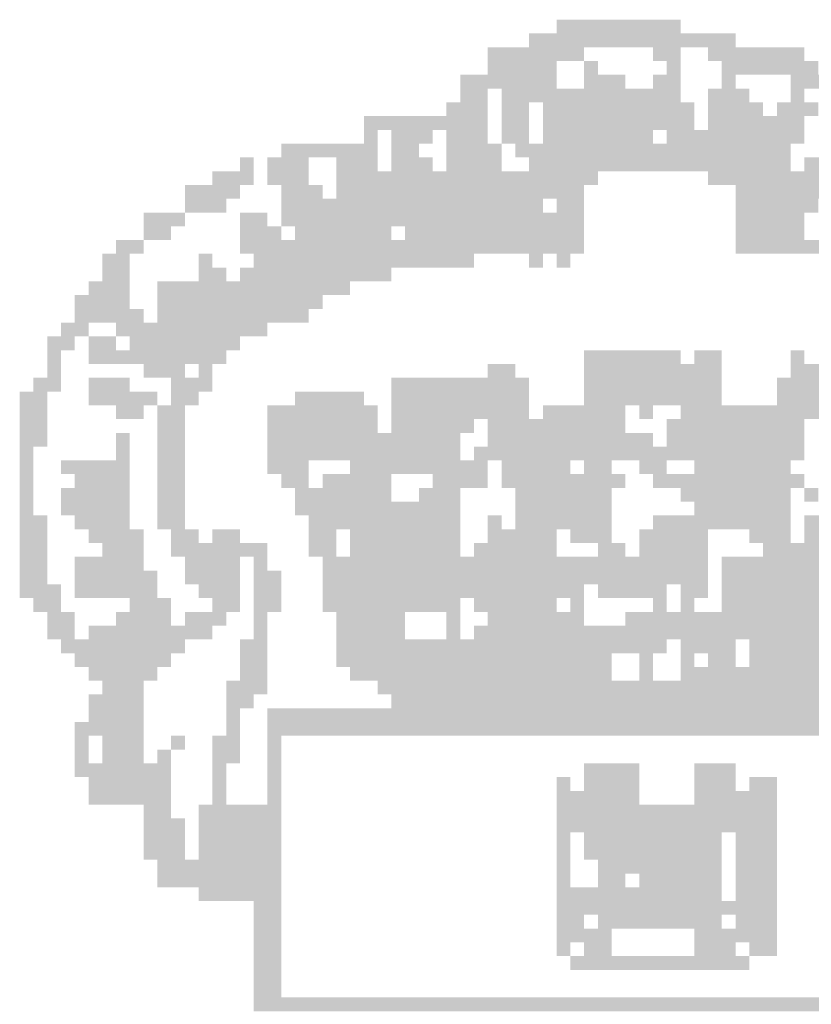
# Model space of a CAD drawing. Extents: x 0.12 to 4.32, y -0.01 to 5.93.
# Drawn here: x 0.8 to 0.94, y 0.35 to 0.53 of the extents above; entities that cross this region are included whole.
import ezdxf
from ezdxf.enums import TextEntityAlignment as Align

# ---------------------------------------------------------------- set-up
doc = ezdxf.new("R2010")
doc.units = 0
doc.header["$LTSCALE"] = 0.2
doc.header["$MEASUREMENT"] = 0
for name, color, linetype in [('06', 6, 'CONTINUOUS'), ('A-EL', 2, 'CONTINUOUS'), ('A-PAG', 9, 'CONTINUOUS'), ('SIMBPMPA', 1, 'CONTINUOUS'), ('ST-20', 4, 'CONTINUOUS')]:
    doc.layers.add(name, color=color, linetype=linetype)
doc.styles.add('LINDAO', font='SASB____.pfb', dxfattribs={"width": 1.8, "height": 1.26})
doc.styles.add('ST-20', font='SIMPLEX.shx', dxfattribs={"height": 0.2})

# ---------------------------------------------------------------- blocks, each defined once
blk = doc.blocks.new('SDETCBG')
at = {"layer": 'SIMBPMPA', "color": 7}
for points in [[(-16.11399, 1.69359), (-16.06408, 1.69359), (-16.11399, 1.68111), (-16.06408, 1.68111)], [(-16.06408, 1.69359), (-16.00169, 1.69359), (-16.06408, 1.68111), (-16.00169, 1.68111)], [(-16.13895, 1.68111), (-15.95178, 1.68111), (-16.13895, 1.66863), (-15.95178, 1.66863)], [(-16.17638, 1.66863), (-16.08904, 1.66863), (-16.17638, 1.65616), (-16.08904, 1.65616)], [(-16.02665, 1.66863), (-16.00169, 1.66863), (-16.02665, 1.65616), (-16.00169, 1.65616)], [(-15.97674, 1.66863), (-15.8894, 1.66863), (-15.97674, 1.65616), (-15.8894, 1.65616)], [(-16.17638, 1.65616), (-16.11399, 1.65616), (-16.17638, 1.64368), (-16.11399, 1.64368)], [(-16.08904, 1.65616), (-16.07656, 1.65616), (-16.08904, 1.64368), (-16.07656, 1.64368)], [(-16.01417, 1.65616), (-16.00169, 1.65616), (-16.01417, 1.64368), (-16.00169, 1.64368)], [(-15.96426, 1.65616), (-15.87692, 1.65616), (-15.96426, 1.64368), (-15.87692, 1.64368)], [(-16.20134, 1.64368), (-16.11399, 1.64368), (-16.20134, 1.6312), (-16.11399, 1.6312)], [(-16.08904, 1.64368), (-16.05161, 1.64368), (-16.08904, 1.6312), (-16.05161, 1.6312)], [(-16.02665, 1.64368), (-16.00169, 1.64368), (-16.02665, 1.6312), (-16.00169, 1.6312)], [(-15.96426, 1.64368), (-15.95178, 1.64368), (-15.96426, 1.6312), (-15.95178, 1.6312)], [(-15.90187, 1.64368), (-15.86444, 1.64368), (-15.90187, 1.6312), (-15.86444, 1.6312)], [(-16.20134, 1.6312), (-16.17638, 1.6312), (-16.20134, 1.61872), (-16.17638, 1.61872)], [(-16.16391, 1.6312), (-16.00169, 1.6312), (-16.16391, 1.61872), (-16.00169, 1.61872)], [(-15.97674, 1.6312), (-15.93931, 1.6312), (-15.97674, 1.61872), (-15.93931, 1.61872)], [(-15.90187, 1.6312), (-15.8894, 1.6312), (-15.90187, 1.61872), (-15.8894, 1.61872)], [(-16.21382, 1.61872), (-16.17638, 1.61872), (-16.21382, 1.60624), (-16.17638, 1.60624)], [(-16.16391, 1.61872), (-16.13895, 1.61872), (-16.16391, 1.60624), (-16.13895, 1.60624)], [(-16.12647, 1.61872), (-15.98922, 1.61872), (-16.12647, 1.60624), (-15.98922, 1.60624)], [(-15.97674, 1.61872), (-15.92683, 1.61872), (-15.97674, 1.60624), (-15.92683, 1.60624)], [(-15.91435, 1.61872), (-15.87692, 1.61872), (-15.91435, 1.60624), (-15.87692, 1.60624)], [(-16.28868, 1.60624), (-16.2762, 1.60624), (-16.28868, 1.59377), (-16.2762, 1.59377)], [(-16.2762, 1.60624), (-16.17638, 1.60624), (-16.2762, 1.59377), (-16.17638, 1.59377)], [(-16.16391, 1.60624), (-16.13895, 1.60624), (-16.16391, 1.59377), (-16.13895, 1.59377)], [(-16.12647, 1.60624), (-15.98922, 1.60624), (-16.12647, 1.59377), (-15.98922, 1.59377)], [(-15.97674, 1.60624), (-15.8894, 1.60624), (-15.97674, 1.59377), (-15.8894, 1.59377)], [(-16.28868, 1.59377), (-16.2762, 1.59377), (-16.28868, 1.58129), (-16.2762, 1.58129)], [(-16.26373, 1.59377), (-16.22629, 1.59377), (-16.26373, 1.58129), (-16.22629, 1.58129)], [(-16.21382, 1.59377), (-16.17638, 1.59377), (-16.21382, 1.58129), (-16.17638, 1.58129)], [(-16.16391, 1.59377), (-16.13895, 1.59377), (-16.16391, 1.58129), (-16.13895, 1.58129)], [(-16.12647, 1.59377), (-16.02665, 1.59377), (-16.12647, 1.58129), (-16.02665, 1.58129)], [(-16.01417, 1.59377), (-15.8894, 1.59377), (-16.01417, 1.58129), (-15.8894, 1.58129)], [(-16.36355, 1.58129), (-16.2762, 1.58129), (-16.36355, 1.56881), (-16.2762, 1.56881)], [(-16.26373, 1.58129), (-16.23877, 1.58129), (-16.26373, 1.56881), (-16.23877, 1.56881)], [(-16.21382, 1.58129), (-16.16391, 1.58129), (-16.21382, 1.56881), (-16.16391, 1.56881)], [(-16.15143, 1.58129), (-16.02665, 1.58129), (-16.15143, 1.56881), (-16.02665, 1.56881)], [(-16.02665, 1.58129), (-15.90187, 1.58129), (-16.02665, 1.56881), (-15.90187, 1.56881)], [(-16.40098, 1.56881), (-16.3885, 1.56881), (-16.40098, 1.55633), (-16.3885, 1.55633)], [(-16.37603, 1.56881), (-16.33859, 1.56881), (-16.37603, 1.55633), (-16.33859, 1.55633)], [(-16.31364, 1.56881), (-16.2762, 1.56881), (-16.31364, 1.55633), (-16.2762, 1.55633)], [(-16.26373, 1.56881), (-16.22629, 1.56881), (-16.26373, 1.55633), (-16.22629, 1.55633)], [(-16.21382, 1.56881), (-16.16391, 1.56881), (-16.21382, 1.55633), (-16.16391, 1.55633)], [(-16.13895, 1.56881), (-16.12647, 1.56881), (-16.13895, 1.55633), (-16.12647, 1.55633)], [(-16.12647, 1.56881), (-15.90187, 1.56881), (-16.12647, 1.55633), (-15.90187, 1.55633)], [(-15.8894, 1.56881), (-15.83948, 1.56881), (-15.8894, 1.55633), (-15.83948, 1.55633)], [(-16.42594, 1.55633), (-16.3885, 1.55633), (-16.42594, 1.54386), (-16.3885, 1.54386)], [(-16.37603, 1.55633), (-16.33859, 1.55633), (-16.37603, 1.54386), (-16.33859, 1.54386)], [(-16.31364, 1.55633), (-16.07656, 1.55633), (-16.31364, 1.54386), (-16.07656, 1.54386)], [(-15.97674, 1.55633), (-15.7771, 1.55633), (-15.97674, 1.54386), (-15.7771, 1.54386)], [(-16.45089, 1.54386), (-16.40098, 1.54386), (-16.45089, 1.53138), (-16.40098, 1.53138)], [(-16.36355, 1.54386), (-16.32612, 1.54386), (-16.36355, 1.53138), (-16.32612, 1.53138)], [(-16.31364, 1.54386), (-16.08904, 1.54386), (-16.31364, 1.53138), (-16.08904, 1.53138)], [(-15.95178, 1.54386), (-15.78957, 1.54386), (-15.95178, 1.53138), (-15.78957, 1.53138)], [(-16.45089, 1.53138), (-16.41346, 1.53138), (-16.45089, 1.5189), (-16.41346, 1.5189)], [(-16.36355, 1.53138), (-16.12647, 1.53138), (-16.36355, 1.5189), (-16.12647, 1.5189)], [(-16.11399, 1.53138), (-16.08904, 1.53138), (-16.11399, 1.5189), (-16.08904, 1.5189)], [(-15.95178, 1.53138), (-15.87692, 1.53138), (-15.95178, 1.5189), (-15.87692, 1.5189)], [(-16.48833, 1.5189), (-16.45089, 1.5189), (-16.48833, 1.50642), (-16.45089, 1.50642)], [(-16.40098, 1.5189), (-16.37603, 1.5189), (-16.40098, 1.50642), (-16.37603, 1.50642)], [(-16.36355, 1.5189), (-16.08904, 1.5189), (-16.36355, 1.50642), (-16.08904, 1.50642)], [(-15.95178, 1.5189), (-15.8894, 1.5189), (-15.95178, 1.50642), (-15.8894, 1.50642)], [(-16.48833, 1.50642), (-16.46337, 1.50642), (-16.48833, 1.49394), (-16.46337, 1.49394)], [(-16.40098, 1.50642), (-16.37603, 1.50642), (-16.40098, 1.49394), (-16.37603, 1.49394)], [(-16.37603, 1.50642), (-16.36355, 1.50642), (-16.37603, 1.49394), (-16.36355, 1.49394)], [(-16.35107, 1.50642), (-16.26373, 1.50642), (-16.35107, 1.49394), (-16.26373, 1.49394)], [(-16.25125, 1.50642), (-16.08904, 1.50642), (-16.25125, 1.49394), (-16.08904, 1.49394)], [(-15.95178, 1.50642), (-15.8894, 1.50642), (-15.95178, 1.49394), (-15.8894, 1.49394)], [(-16.51328, 1.49394), (-16.48833, 1.49394), (-16.51328, 1.48147), (-16.48833, 1.48147)], [(-16.40098, 1.49394), (-16.08904, 1.49394), (-16.40098, 1.48147), (-16.08904, 1.48147)], [(-15.95178, 1.49394), (-15.75214, 1.49394), (-15.95178, 1.48147), (-15.75214, 1.48147)], [(-16.52576, 1.48147), (-16.5008, 1.48147), (-16.52576, 1.46899), (-16.5008, 1.46899)], [(-16.43842, 1.48147), (-16.42594, 1.48147), (-16.43842, 1.46899), (-16.42594, 1.46899)], [(-16.3885, 1.48147), (-16.31364, 1.48147), (-16.3885, 1.46899), (-16.31364, 1.46899)], [(-16.31364, 1.48147), (-16.18886, 1.48147), (-16.31364, 1.46899), (-16.18886, 1.46899)], [(-16.13895, 1.48147), (-16.12647, 1.48147), (-16.13895, 1.46899), (-16.12647, 1.46899)], [(-16.11399, 1.48147), (-16.10152, 1.48147), (-16.11399, 1.46899), (-16.10152, 1.46899)], [(-16.52576, 1.46899), (-16.5008, 1.46899), (-16.52576, 1.45651), (-16.5008, 1.45651)], [(-16.43842, 1.46899), (-16.41346, 1.46899), (-16.43842, 1.45651), (-16.41346, 1.45651)], [(-16.40098, 1.46899), (-16.26373, 1.46899), (-16.40098, 1.45651), (-16.26373, 1.45651)], [(-16.53824, 1.45651), (-16.5008, 1.45651), (-16.53824, 1.44403), (-16.5008, 1.44403)], [(-16.47585, 1.45651), (-16.30116, 1.45651), (-16.47585, 1.44403), (-16.30116, 1.44403)], [(-16.55071, 1.44403), (-16.5008, 1.44403), (-16.55071, 1.43156), (-16.5008, 1.43156)], [(-16.47585, 1.44403), (-16.32612, 1.44403), (-16.47585, 1.43156), (-16.32612, 1.43156)], [(-16.55071, 1.43156), (-16.48833, 1.43156), (-16.55071, 1.41908), (-16.48833, 1.41908)], [(-16.47585, 1.43156), (-16.33859, 1.43156), (-16.47585, 1.41908), (-16.33859, 1.41908)], [(-16.56319, 1.41908), (-16.53824, 1.41908), (-16.56319, 1.4066), (-16.53824, 1.4066)], [(-16.51328, 1.41908), (-16.37603, 1.41908), (-16.51328, 1.4066), (-16.37603, 1.4066)], [(-16.57567, 1.4066), (-16.55071, 1.4066), (-16.57567, 1.39412), (-16.55071, 1.39412)], [(-16.53824, 1.4066), (-16.51328, 1.4066), (-16.53824, 1.39412), (-16.51328, 1.39412)], [(-16.5008, 1.4066), (-16.42594, 1.4066), (-16.5008, 1.39412), (-16.42594, 1.39412)], [(-16.42594, 1.4066), (-16.40098, 1.4066), (-16.42594, 1.39412), (-16.40098, 1.39412)], [(-16.57567, 1.39412), (-16.56319, 1.39412), (-16.57567, 1.38165), (-16.56319, 1.38165)], [(-16.53824, 1.39412), (-16.45089, 1.39412), (-16.53824, 1.38165), (-16.45089, 1.38165)], [(-16.45089, 1.39412), (-16.41346, 1.39412), (-16.45089, 1.38165), (-16.41346, 1.38165)], [(-16.08904, 1.39412), (-16.03913, 1.39412), (-16.08904, 1.38165), (-16.03913, 1.38165)], [(-16.03913, 1.39412), (-16.00169, 1.39412), (-16.03913, 1.38165), (-16.00169, 1.38165)], [(-15.98922, 1.39412), (-15.96426, 1.39412), (-15.98922, 1.38165), (-15.96426, 1.38165)], [(-15.90187, 1.39412), (-15.8894, 1.39412), (-15.90187, 1.38165), (-15.8894, 1.38165)], [(-16.57567, 1.38165), (-16.56319, 1.38165), (-16.57567, 1.36917), (-16.56319, 1.36917)], [(-16.48833, 1.38165), (-16.45089, 1.38165), (-16.48833, 1.36917), (-16.45089, 1.36917)], [(-16.43842, 1.38165), (-16.42594, 1.38165), (-16.43842, 1.36917), (-16.42594, 1.36917)], [(-16.17638, 1.38165), (-16.16391, 1.38165), (-16.17638, 1.36917), (-16.16391, 1.36917)], [(-16.16391, 1.38165), (-16.15143, 1.38165), (-16.16391, 1.36917), (-16.15143, 1.36917)], [(-16.08904, 1.38165), (-15.96426, 1.38165), (-16.08904, 1.36917), (-15.96426, 1.36917)], [(-15.90187, 1.38165), (-15.82701, 1.38165), (-15.90187, 1.36917), (-15.82701, 1.36917)], [(-16.58815, 1.36917), (-16.56319, 1.36917), (-16.58815, 1.35669), (-16.56319, 1.35669)], [(-16.53824, 1.36917), (-16.5008, 1.36917), (-16.53824, 1.35669), (-16.5008, 1.35669)], [(-16.46337, 1.36917), (-16.42594, 1.36917), (-16.46337, 1.35669), (-16.42594, 1.35669)], [(-16.26373, 1.36917), (-16.13895, 1.36917), (-16.26373, 1.35669), (-16.13895, 1.35669)], [(-16.08904, 1.36917), (-15.96426, 1.36917), (-16.08904, 1.35669), (-15.96426, 1.35669)], [(-15.91435, 1.36917), (-15.80205, 1.36917), (-15.91435, 1.35669), (-15.80205, 1.35669)], [(-16.60063, 1.35669), (-16.57567, 1.35669), (-16.60063, 1.34421), (-16.57567, 1.34421)], [(-16.53824, 1.35669), (-16.47585, 1.35669), (-16.53824, 1.34421), (-16.47585, 1.34421)], [(-16.46337, 1.35669), (-16.43842, 1.35669), (-16.46337, 1.34421), (-16.43842, 1.34421)], [(-16.35107, 1.35669), (-16.33859, 1.35669), (-16.35107, 1.34421), (-16.33859, 1.34421)], [(-16.33859, 1.35669), (-16.28868, 1.35669), (-16.33859, 1.34421), (-16.28868, 1.34421)], [(-16.26373, 1.35669), (-16.13895, 1.35669), (-16.26373, 1.34421), (-16.13895, 1.34421)], [(-16.08904, 1.35669), (-15.96426, 1.35669), (-16.08904, 1.34421), (-15.96426, 1.34421)], [(-15.91435, 1.35669), (-15.80205, 1.35669), (-15.91435, 1.34421), (-15.80205, 1.34421)], [(-16.60063, 1.34421), (-16.57567, 1.34421), (-16.60063, 1.33173), (-16.57567, 1.33173)], [(-16.51328, 1.34421), (-16.48833, 1.34421), (-16.51328, 1.33173), (-16.48833, 1.33173)], [(-16.47585, 1.34421), (-16.45089, 1.34421), (-16.47585, 1.33173), (-16.45089, 1.33173)], [(-16.37603, 1.34421), (-16.2762, 1.34421), (-16.37603, 1.33173), (-16.2762, 1.33173)], [(-16.26373, 1.34421), (-16.13895, 1.34421), (-16.26373, 1.33173), (-16.13895, 1.33173)], [(-16.12647, 1.34421), (-16.05161, 1.34421), (-16.12647, 1.33173), (-16.05161, 1.33173)], [(-16.03913, 1.34421), (-16.02665, 1.34421), (-16.03913, 1.33173), (-16.02665, 1.33173)], [(-16.00169, 1.34421), (-15.80205, 1.34421), (-16.00169, 1.33173), (-15.80205, 1.33173)], [(-16.60063, 1.33173), (-16.57567, 1.33173), (-16.60063, 1.31926), (-16.57567, 1.31926)], [(-16.47585, 1.33173), (-16.45089, 1.33173), (-16.47585, 1.31926), (-16.45089, 1.31926)], [(-16.37603, 1.33173), (-16.2762, 1.33173), (-16.37603, 1.31926), (-16.2762, 1.31926)], [(-16.26373, 1.33173), (-16.18886, 1.33173), (-16.26373, 1.31926), (-16.18886, 1.31926)], [(-16.17638, 1.33173), (-16.05161, 1.33173), (-16.17638, 1.31926), (-16.05161, 1.31926)], [(-16.01417, 1.33173), (-15.8894, 1.33173), (-16.01417, 1.31926), (-15.8894, 1.31926)], [(-16.60063, 1.31926), (-16.57567, 1.31926), (-16.60063, 1.30678), (-16.57567, 1.30678)], [(-16.51328, 1.31926), (-16.5008, 1.31926), (-16.51328, 1.30678), (-16.5008, 1.30678)], [(-16.47585, 1.31926), (-16.45089, 1.31926), (-16.47585, 1.30678), (-16.45089, 1.30678)], [(-16.37603, 1.31926), (-16.26373, 1.31926), (-16.37603, 1.30678), (-16.26373, 1.30678)], [(-16.26373, 1.31926), (-16.20134, 1.31926), (-16.26373, 1.30678), (-16.20134, 1.30678)], [(-16.17638, 1.31926), (-16.02665, 1.31926), (-16.17638, 1.30678), (-16.02665, 1.30678)], [(-16.01417, 1.31926), (-15.8894, 1.31926), (-16.01417, 1.30678), (-15.8894, 1.30678)], [(-16.60063, 1.30678), (-16.58815, 1.30678), (-16.60063, 1.2943), (-16.58815, 1.2943)], [(-16.51328, 1.30678), (-16.5008, 1.30678), (-16.51328, 1.2943), (-16.5008, 1.2943)], [(-16.47585, 1.30678), (-16.45089, 1.30678), (-16.47585, 1.2943), (-16.45089, 1.2943)], [(-16.37603, 1.30678), (-16.20134, 1.30678), (-16.37603, 1.2943), (-16.20134, 1.2943)], [(-16.18886, 1.30678), (-16.17638, 1.30678), (-16.18886, 1.2943), (-16.17638, 1.2943)], [(-16.17638, 1.30678), (-16.11399, 1.30678), (-16.17638, 1.2943), (-16.11399, 1.2943)], [(-16.11399, 1.30678), (-15.8894, 1.30678), (-16.11399, 1.2943), (-15.8894, 1.2943)], [(-16.60063, 1.2943), (-16.58815, 1.2943), (-16.60063, 1.28182), (-16.58815, 1.28182)], [(-16.56319, 1.2943), (-16.5008, 1.2943), (-16.56319, 1.28182), (-16.5008, 1.28182)], [(-16.47585, 1.2943), (-16.45089, 1.2943), (-16.47585, 1.28182), (-16.45089, 1.28182)], [(-16.37603, 1.2943), (-16.33859, 1.2943), (-16.37603, 1.28182), (-16.33859, 1.28182)], [(-16.30116, 1.2943), (-16.17638, 1.2943), (-16.30116, 1.28182), (-16.17638, 1.28182)], [(-16.16391, 1.2943), (-16.12647, 1.2943), (-16.16391, 1.28182), (-16.12647, 1.28182)], [(-16.12647, 1.2943), (-16.10152, 1.2943), (-16.12647, 1.28182), (-16.10152, 1.28182)], [(-16.08904, 1.2943), (-16.06408, 1.2943), (-16.08904, 1.28182), (-16.06408, 1.28182)], [(-16.03913, 1.2943), (-16.01417, 1.2943), (-16.03913, 1.28182), (-16.01417, 1.28182)], [(-15.98922, 1.2943), (-15.96426, 1.2943), (-15.98922, 1.28182), (-15.96426, 1.28182)], [(-15.96426, 1.2943), (-15.90187, 1.2943), (-15.96426, 1.28182), (-15.90187, 1.28182)], [(-16.60063, 1.28182), (-16.58815, 1.28182), (-16.60063, 1.26935), (-16.58815, 1.26935)], [(-16.55071, 1.28182), (-16.5008, 1.28182), (-16.55071, 1.26935), (-16.5008, 1.26935)], [(-16.47585, 1.28182), (-16.45089, 1.28182), (-16.47585, 1.26935), (-16.45089, 1.26935)], [(-16.36355, 1.28182), (-16.33859, 1.28182), (-16.36355, 1.26935), (-16.33859, 1.26935)], [(-16.32612, 1.28182), (-16.31364, 1.28182), (-16.32612, 1.26935), (-16.31364, 1.26935)], [(-16.31364, 1.28182), (-16.26373, 1.28182), (-16.31364, 1.26935), (-16.26373, 1.26935)], [(-16.22629, 1.28182), (-16.17638, 1.28182), (-16.22629, 1.26935), (-16.17638, 1.26935)], [(-16.16391, 1.28182), (-16.05161, 1.28182), (-16.16391, 1.26935), (-16.05161, 1.26935)], [(-16.02665, 1.28182), (-16.01417, 1.28182), (-16.02665, 1.26935), (-16.01417, 1.26935)], [(-16.01417, 1.28182), (-15.8894, 1.28182), (-16.01417, 1.26935), (-15.8894, 1.26935)], [(-16.60063, 1.26935), (-16.58815, 1.26935), (-16.60063, 1.25687), (-16.58815, 1.25687)], [(-16.56319, 1.26935), (-16.5008, 1.26935), (-16.56319, 1.25687), (-16.5008, 1.25687)], [(-16.47585, 1.26935), (-16.45089, 1.26935), (-16.47585, 1.25687), (-16.45089, 1.25687)], [(-16.35107, 1.26935), (-16.26373, 1.26935), (-16.35107, 1.25687), (-16.26373, 1.25687)], [(-16.23877, 1.26935), (-16.20134, 1.26935), (-16.23877, 1.25687), (-16.20134, 1.25687)], [(-16.15143, 1.26935), (-16.06408, 1.26935), (-16.15143, 1.25687), (-16.06408, 1.25687)], [(-16.00169, 1.26935), (-15.90187, 1.26935), (-16.00169, 1.25687), (-15.90187, 1.25687)], [(-15.8894, 1.26935), (-15.87692, 1.26935), (-15.8894, 1.25687), (-15.87692, 1.25687)], [(-16.60063, 1.25687), (-16.58815, 1.25687), (-16.60063, 1.24439), (-16.58815, 1.24439)], [(-16.56319, 1.25687), (-16.5008, 1.25687), (-16.56319, 1.24439), (-16.5008, 1.24439)], [(-16.47585, 1.25687), (-16.45089, 1.25687), (-16.47585, 1.24439), (-16.45089, 1.24439)], [(-16.35107, 1.25687), (-16.20134, 1.25687), (-16.35107, 1.24439), (-16.20134, 1.24439)], [(-16.15143, 1.25687), (-16.11399, 1.25687), (-16.15143, 1.24439), (-16.11399, 1.24439)], [(-16.11399, 1.25687), (-16.06408, 1.25687), (-16.11399, 1.24439), (-16.06408, 1.24439)], [(-15.98922, 1.25687), (-15.90187, 1.25687), (-15.98922, 1.24439), (-15.90187, 1.24439)], [(-16.60063, 1.24439), (-16.57567, 1.24439), (-16.60063, 1.23191), (-16.57567, 1.23191)], [(-16.55071, 1.24439), (-16.5008, 1.24439), (-16.55071, 1.23191), (-16.5008, 1.23191)], [(-16.47585, 1.24439), (-16.45089, 1.24439), (-16.47585, 1.23191), (-16.45089, 1.23191)], [(-16.33859, 1.24439), (-16.22629, 1.24439), (-16.33859, 1.23191), (-16.22629, 1.23191)], [(-16.22629, 1.24439), (-16.20134, 1.24439), (-16.22629, 1.23191), (-16.20134, 1.23191)], [(-16.17638, 1.24439), (-16.16391, 1.24439), (-16.17638, 1.23191), (-16.16391, 1.23191)], [(-16.15143, 1.24439), (-16.06408, 1.24439), (-16.15143, 1.23191), (-16.06408, 1.23191)], [(-16.02665, 1.24439), (-15.90187, 1.24439), (-16.02665, 1.23191), (-15.90187, 1.23191)], [(-15.8894, 1.24439), (-15.86444, 1.24439), (-15.8894, 1.23191), (-15.86444, 1.23191)], [(-16.60063, 1.23191), (-16.57567, 1.23191), (-16.60063, 1.21943), (-16.57567, 1.21943)], [(-16.53824, 1.23191), (-16.48833, 1.23191), (-16.53824, 1.21943), (-16.48833, 1.21943)], [(-16.46337, 1.23191), (-16.43842, 1.23191), (-16.46337, 1.21943), (-16.43842, 1.21943)], [(-16.42594, 1.23191), (-16.40098, 1.23191), (-16.42594, 1.21943), (-16.40098, 1.21943)], [(-16.33859, 1.23191), (-16.31364, 1.23191), (-16.33859, 1.21943), (-16.31364, 1.21943)], [(-16.30116, 1.23191), (-16.28868, 1.23191), (-16.30116, 1.21943), (-16.28868, 1.21943)], [(-16.28868, 1.23191), (-16.20134, 1.23191), (-16.28868, 1.21943), (-16.20134, 1.21943)], [(-16.17638, 1.23191), (-16.11399, 1.23191), (-16.17638, 1.21943), (-16.11399, 1.21943)], [(-16.10152, 1.23191), (-16.06408, 1.23191), (-16.10152, 1.21943), (-16.06408, 1.21943)], [(-16.03913, 1.23191), (-15.97674, 1.23191), (-16.03913, 1.21943), (-15.97674, 1.21943)], [(-15.93931, 1.23191), (-15.90187, 1.23191), (-15.93931, 1.21943), (-15.90187, 1.21943)], [(-15.8894, 1.23191), (-15.86444, 1.23191), (-15.8894, 1.21943), (-15.86444, 1.21943)], [(-16.60063, 1.21943), (-16.57567, 1.21943), (-16.60063, 1.20696), (-16.57567, 1.20696)], [(-16.52576, 1.21943), (-16.48833, 1.21943), (-16.52576, 1.20696), (-16.48833, 1.20696)], [(-16.46337, 1.21943), (-16.37603, 1.21943), (-16.46337, 1.20696), (-16.37603, 1.20696)], [(-16.33859, 1.21943), (-16.31364, 1.21943), (-16.33859, 1.20696), (-16.31364, 1.20696)], [(-16.30116, 1.21943), (-16.2762, 1.21943), (-16.30116, 1.20696), (-16.2762, 1.20696)], [(-16.2762, 1.21943), (-16.20134, 1.21943), (-16.2762, 1.20696), (-16.20134, 1.20696)], [(-16.18886, 1.21943), (-16.11399, 1.21943), (-16.18886, 1.20696), (-16.11399, 1.20696)], [(-16.07656, 1.21943), (-16.05161, 1.21943), (-16.07656, 1.20696), (-16.05161, 1.20696)], [(-16.03913, 1.21943), (-15.97674, 1.21943), (-16.03913, 1.20696), (-15.97674, 1.20696)], [(-15.92683, 1.21943), (-15.90187, 1.21943), (-15.92683, 1.20696), (-15.90187, 1.20696)], [(-15.90187, 1.21943), (-15.83948, 1.21943), (-15.90187, 1.20696), (-15.83948, 1.20696)], [(-16.60063, 1.20696), (-16.57567, 1.20696), (-16.60063, 1.19448), (-16.57567, 1.19448)], [(-16.55071, 1.20696), (-16.48833, 1.20696), (-16.55071, 1.19448), (-16.48833, 1.19448)], [(-16.45089, 1.20696), (-16.40098, 1.20696), (-16.45089, 1.19448), (-16.40098, 1.19448)], [(-16.3885, 1.20696), (-16.37603, 1.20696), (-16.3885, 1.19448), (-16.37603, 1.19448)], [(-16.32612, 1.20696), (-15.97674, 1.20696), (-16.32612, 1.19448), (-15.97674, 1.19448)], [(-15.96426, 1.20696), (-15.70223, 1.20696), (-15.96426, 1.19448), (-15.70223, 1.19448)], [(-16.60063, 1.19448), (-16.57567, 1.19448), (-16.60063, 1.182), (-16.57567, 1.182)], [(-16.55071, 1.19448), (-16.47585, 1.19448), (-16.55071, 1.182), (-16.47585, 1.182)], [(-16.45089, 1.19448), (-16.43842, 1.19448), (-16.45089, 1.182), (-16.43842, 1.182)], [(-16.43842, 1.19448), (-16.40098, 1.19448), (-16.43842, 1.182), (-16.40098, 1.182)], [(-16.3885, 1.19448), (-16.36355, 1.19448), (-16.3885, 1.182), (-16.36355, 1.182)], [(-16.32612, 1.19448), (-15.97674, 1.19448), (-16.32612, 1.182), (-15.97674, 1.182)], [(-15.96426, 1.19448), (-15.70223, 1.19448), (-15.96426, 1.182), (-15.70223, 1.182)], [(-16.60063, 1.182), (-16.56319, 1.182), (-16.60063, 1.16952), (-16.56319, 1.16952)], [(-16.55071, 1.182), (-16.48833, 1.182), (-16.55071, 1.16952), (-16.48833, 1.16952)], [(-16.48833, 1.182), (-16.47585, 1.182), (-16.48833, 1.16952), (-16.47585, 1.16952)], [(-16.43842, 1.182), (-16.40098, 1.182), (-16.43842, 1.16952), (-16.40098, 1.16952)], [(-16.3885, 1.182), (-16.36355, 1.182), (-16.3885, 1.16952), (-16.36355, 1.16952)], [(-16.32612, 1.182), (-16.08904, 1.182), (-16.32612, 1.16952), (-16.08904, 1.16952)], [(-16.07656, 1.182), (-16.03913, 1.182), (-16.07656, 1.16952), (-16.03913, 1.16952)], [(-16.03913, 1.182), (-16.01417, 1.182), (-16.03913, 1.16952), (-16.01417, 1.16952)], [(-16.00169, 1.182), (-15.97674, 1.182), (-16.00169, 1.16952), (-15.97674, 1.16952)], [(-15.96426, 1.182), (-15.71471, 1.182), (-15.96426, 1.16952), (-15.71471, 1.16952)], [(-16.58815, 1.16952), (-16.56319, 1.16952), (-16.58815, 1.15705), (-16.56319, 1.15705)], [(-16.5008, 1.16952), (-16.46337, 1.16952), (-16.5008, 1.15705), (-16.46337, 1.15705)], [(-16.42594, 1.16952), (-16.40098, 1.16952), (-16.42594, 1.15705), (-16.40098, 1.15705)], [(-16.3885, 1.16952), (-16.36355, 1.16952), (-16.3885, 1.15705), (-16.36355, 1.15705)], [(-16.32612, 1.16952), (-16.20134, 1.16952), (-16.32612, 1.15705), (-16.20134, 1.15705)], [(-16.18886, 1.16952), (-16.15143, 1.16952), (-16.18886, 1.15705), (-16.15143, 1.15705)], [(-16.15143, 1.16952), (-16.11399, 1.16952), (-16.15143, 1.15705), (-16.11399, 1.15705)], [(-16.10152, 1.16952), (-16.08904, 1.16952), (-16.10152, 1.15705), (-16.08904, 1.15705)], [(-16.02665, 1.16952), (-16.01417, 1.16952), (-16.02665, 1.15705), (-16.01417, 1.15705)], [(-16.00169, 1.16952), (-15.98922, 1.16952), (-16.00169, 1.15705), (-15.98922, 1.15705)], [(-15.96426, 1.16952), (-15.81453, 1.16952), (-15.96426, 1.15705), (-15.81453, 1.15705)], [(-16.57567, 1.15705), (-16.55071, 1.15705), (-16.57567, 1.14457), (-16.55071, 1.14457)], [(-16.51328, 1.15705), (-16.46337, 1.15705), (-16.51328, 1.14457), (-16.46337, 1.14457)], [(-16.45089, 1.15705), (-16.41346, 1.15705), (-16.45089, 1.14457), (-16.41346, 1.14457)], [(-16.3885, 1.15705), (-16.37603, 1.15705), (-16.3885, 1.14457), (-16.37603, 1.14457)], [(-16.31364, 1.15705), (-16.25125, 1.15705), (-16.31364, 1.14457), (-16.25125, 1.14457)], [(-16.21382, 1.15705), (-16.20134, 1.15705), (-16.21382, 1.14457), (-16.20134, 1.14457)], [(-16.17638, 1.15705), (-16.16391, 1.15705), (-16.17638, 1.14457), (-16.16391, 1.14457)], [(-16.16391, 1.15705), (-16.15143, 1.15705), (-16.16391, 1.14457), (-16.15143, 1.14457)], [(-16.15143, 1.15705), (-16.08904, 1.15705), (-16.15143, 1.14457), (-16.08904, 1.14457)], [(-16.05161, 1.15705), (-15.81453, 1.15705), (-16.05161, 1.14457), (-15.81453, 1.14457)], [(-16.57567, 1.14457), (-16.55071, 1.14457), (-16.57567, 1.13209), (-16.55071, 1.13209)], [(-16.53824, 1.14457), (-16.42594, 1.14457), (-16.53824, 1.13209), (-16.42594, 1.13209)], [(-16.3885, 1.14457), (-16.37603, 1.14457), (-16.3885, 1.13209), (-16.37603, 1.13209)], [(-16.31364, 1.14457), (-16.25125, 1.14457), (-16.31364, 1.13209), (-16.25125, 1.13209)], [(-16.21382, 1.14457), (-16.20134, 1.14457), (-16.21382, 1.13209), (-16.20134, 1.13209)], [(-16.18886, 1.14457), (-15.7771, 1.14457), (-16.18886, 1.13209), (-15.7771, 1.13209)], [(-16.56319, 1.13209), (-16.45089, 1.13209), (-16.56319, 1.11961), (-16.45089, 1.11961)], [(-16.40098, 1.13209), (-16.37603, 1.13209), (-16.40098, 1.11961), (-16.37603, 1.11961)], [(-16.31364, 1.13209), (-16.01417, 1.13209), (-16.31364, 1.11961), (-16.01417, 1.11961)], [(-16.00169, 1.13209), (-15.97674, 1.13209), (-16.00169, 1.11961), (-15.97674, 1.11961)], [(-15.97674, 1.13209), (-15.95178, 1.13209), (-15.97674, 1.11961), (-15.95178, 1.11961)], [(-15.93931, 1.13209), (-15.71471, 1.13209), (-15.93931, 1.11961), (-15.71471, 1.11961)], [(-16.55071, 1.11961), (-16.46337, 1.11961), (-16.55071, 1.10714), (-16.46337, 1.10714)], [(-16.40098, 1.11961), (-16.37603, 1.11961), (-16.40098, 1.10714), (-16.37603, 1.10714)], [(-16.31364, 1.11961), (-16.06408, 1.11961), (-16.31364, 1.10714), (-16.06408, 1.10714)], [(-16.03913, 1.11961), (-16.02665, 1.11961), (-16.03913, 1.10714), (-16.02665, 1.10714)], [(-16.00169, 1.11961), (-15.98922, 1.11961), (-16.00169, 1.10714), (-15.98922, 1.10714)], [(-15.97674, 1.11961), (-15.95178, 1.11961), (-15.97674, 1.10714), (-15.95178, 1.10714)], [(-15.93931, 1.11961), (-15.71471, 1.11961), (-15.93931, 1.10714), (-15.71471, 1.10714)], [(-16.53824, 1.10714), (-16.47585, 1.10714), (-16.53824, 1.09466), (-16.47585, 1.09466)], [(-16.40098, 1.10714), (-16.37603, 1.10714), (-16.40098, 1.09466), (-16.37603, 1.09466)], [(-16.30116, 1.10714), (-16.06408, 1.10714), (-16.30116, 1.09466), (-16.06408, 1.09466)], [(-16.03913, 1.10714), (-16.02665, 1.10714), (-16.03913, 1.09466), (-16.02665, 1.09466)], [(-16.00169, 1.10714), (-15.95178, 1.10714), (-16.00169, 1.09466), (-15.95178, 1.09466)], [(-15.95178, 1.10714), (-15.73966, 1.10714), (-15.95178, 1.09466), (-15.73966, 1.09466)], [(-16.52576, 1.09466), (-16.48833, 1.09466), (-16.52576, 1.08218), (-16.48833, 1.08218)], [(-16.41346, 1.09466), (-16.37603, 1.09466), (-16.41346, 1.08218), (-16.37603, 1.08218)], [(-16.2762, 1.09466), (-15.76462, 1.09466), (-16.2762, 1.08218), (-15.76462, 1.08218)], [(-16.53824, 1.08218), (-16.48833, 1.08218), (-16.53824, 1.0697), (-16.48833, 1.0697)], [(-16.41346, 1.08218), (-16.3885, 1.08218), (-16.41346, 1.0697), (-16.3885, 1.0697)], [(-16.26373, 1.08218), (-15.7771, 1.08218), (-16.26373, 1.0697), (-15.7771, 1.0697)], [(-16.53824, 1.0697), (-16.48833, 1.0697), (-16.53824, 1.05722), (-16.48833, 1.05722)], [(-16.41346, 1.0697), (-16.40098, 1.0697), (-16.41346, 1.05722), (-16.40098, 1.05722)], [(-16.37603, 1.0697), (-15.62736, 1.0697), (-16.37603, 1.05722), (-15.62736, 1.05722)], [(-16.55071, 1.05722), (-16.48833, 1.05722), (-16.55071, 1.04475), (-16.48833, 1.04475)], [(-16.41346, 1.05722), (-16.40098, 1.05722), (-16.41346, 1.04475), (-16.40098, 1.04475)], [(-16.37603, 1.05722), (-15.62736, 1.05722), (-16.37603, 1.04475), (-15.62736, 1.04475)], [(-16.55071, 1.04475), (-16.53824, 1.04475), (-16.55071, 1.03227), (-16.53824, 1.03227)], [(-16.52576, 1.04475), (-16.48833, 1.04475), (-16.52576, 1.03227), (-16.48833, 1.03227)], [(-16.46337, 1.04475), (-16.45089, 1.04475), (-16.46337, 1.03227), (-16.45089, 1.03227)], [(-16.42594, 1.04475), (-16.40098, 1.04475), (-16.42594, 1.03227), (-16.40098, 1.03227)], [(-16.37603, 1.04475), (-16.36355, 1.04475), (-16.37603, 1.03227), (-16.36355, 1.03227)], [(-16.55071, 1.03227), (-16.53824, 1.03227), (-16.55071, 1.01979), (-16.53824, 1.01979)], [(-16.52576, 1.03227), (-16.48833, 1.03227), (-16.52576, 1.01979), (-16.48833, 1.01979)], [(-16.47585, 1.03227), (-16.46337, 1.03227), (-16.47585, 1.01979), (-16.46337, 1.01979)], [(-16.42594, 1.03227), (-16.40098, 1.03227), (-16.42594, 1.01979), (-16.40098, 1.01979)], [(-16.37603, 1.03227), (-16.36355, 1.03227), (-16.37603, 1.01979), (-16.36355, 1.01979)], [(-16.55071, 1.01979), (-16.46337, 1.01979), (-16.55071, 1.00731), (-16.46337, 1.00731)], [(-16.42594, 1.01979), (-16.41346, 1.01979), (-16.42594, 1.00731), (-16.41346, 1.00731)], [(-16.37603, 1.01979), (-16.36355, 1.01979), (-16.37603, 1.00731), (-16.36355, 1.00731)], [(-16.08904, 1.01979), (-16.03913, 1.01979), (-16.08904, 1.00731), (-16.03913, 1.00731)], [(-15.98922, 1.01979), (-15.95178, 1.01979), (-15.98922, 1.00731), (-15.95178, 1.00731)], [(-16.53824, 1.00731), (-16.46337, 1.00731), (-16.53824, 0.99484), (-16.46337, 0.99484)], [(-16.42594, 1.00731), (-16.41346, 1.00731), (-16.42594, 0.99484), (-16.41346, 0.99484)], [(-16.37603, 1.00731), (-16.36355, 1.00731), (-16.37603, 0.99484), (-16.36355, 0.99484)], [(-16.11399, 1.00731), (-16.10152, 1.00731), (-16.11399, 0.99484), (-16.10152, 0.99484)], [(-16.08904, 1.00731), (-16.03913, 1.00731), (-16.08904, 0.99484), (-16.03913, 0.99484)], [(-15.98922, 1.00731), (-15.95178, 1.00731), (-15.98922, 0.99484), (-15.95178, 0.99484)], [(-15.93931, 1.00731), (-15.91435, 1.00731), (-15.93931, 0.99484), (-15.91435, 0.99484)], [(-16.53824, 0.99484), (-16.52576, 0.99484), (-16.53824, 0.98236), (-16.52576, 0.98236)], [(-16.52576, 0.99484), (-16.46337, 0.99484), (-16.52576, 0.98236), (-16.46337, 0.98236)], [(-16.42594, 0.99484), (-16.41346, 0.99484), (-16.42594, 0.98236), (-16.41346, 0.98236)], [(-16.37603, 0.99484), (-16.36355, 0.99484), (-16.37603, 0.98236), (-16.36355, 0.98236)], [(-16.11399, 0.99484), (-16.08904, 0.99484), (-16.11399, 0.98236), (-16.08904, 0.98236)], [(-16.08904, 0.99484), (-16.03913, 0.99484), (-16.08904, 0.98236), (-16.03913, 0.98236)], [(-15.98922, 0.99484), (-15.95178, 0.99484), (-15.98922, 0.98236), (-15.95178, 0.98236)], [(-15.95178, 0.99484), (-15.91435, 0.99484), (-15.95178, 0.98236), (-15.91435, 0.98236)], [(-16.48833, 0.98236), (-16.46337, 0.98236), (-16.48833, 0.96988), (-16.46337, 0.96988)], [(-16.43842, 0.98236), (-16.36355, 0.98236), (-16.43842, 0.96988), (-16.36355, 0.96988)], [(-16.11399, 0.98236), (-15.91435, 0.98236), (-16.11399, 0.96988), (-15.91435, 0.96988)], [(-16.48833, 0.96988), (-16.45089, 0.96988), (-16.48833, 0.9574), (-16.45089, 0.9574)], [(-16.43842, 0.96988), (-16.36355, 0.96988), (-16.43842, 0.9574), (-16.36355, 0.9574)], [(-16.11399, 0.96988), (-15.91435, 0.96988), (-16.11399, 0.9574), (-15.91435, 0.9574)], [(-16.48833, 0.9574), (-16.45089, 0.9574), (-16.48833, 0.94492), (-16.45089, 0.94492)], [(-16.43842, 0.9574), (-16.36355, 0.9574), (-16.43842, 0.94492), (-16.36355, 0.94492)], [(-16.11399, 0.9574), (-16.10152, 0.9574), (-16.11399, 0.94492), (-16.10152, 0.94492)], [(-16.08904, 0.9574), (-15.96426, 0.9574), (-16.08904, 0.94492), (-15.96426, 0.94492)], [(-15.95178, 0.9574), (-15.91435, 0.9574), (-15.95178, 0.94492), (-15.91435, 0.94492)], [(-16.48833, 0.94492), (-16.45089, 0.94492), (-16.48833, 0.93245), (-16.45089, 0.93245)], [(-16.43842, 0.94492), (-16.36355, 0.94492), (-16.43842, 0.93245), (-16.36355, 0.93245)], [(-16.11399, 0.94492), (-16.10152, 0.94492), (-16.11399, 0.93245), (-16.10152, 0.93245)], [(-16.08904, 0.94492), (-15.96426, 0.94492), (-16.08904, 0.93245), (-15.96426, 0.93245)], [(-15.95178, 0.94492), (-15.91435, 0.94492), (-15.95178, 0.93245), (-15.91435, 0.93245)], [(-16.47585, 0.93245), (-16.36355, 0.93245), (-16.47585, 0.91997), (-16.36355, 0.91997)], [(-16.11399, 0.93245), (-16.10152, 0.93245), (-16.11399, 0.91997), (-16.10152, 0.91997)], [(-16.07656, 0.93245), (-15.96426, 0.93245), (-16.07656, 0.91997), (-15.96426, 0.91997)], [(-15.95178, 0.93245), (-15.91435, 0.93245), (-15.95178, 0.91997), (-15.91435, 0.91997)], [(-16.47585, 0.91997), (-16.36355, 0.91997), (-16.47585, 0.90749), (-16.36355, 0.90749)], [(-16.11399, 0.91997), (-16.10152, 0.91997), (-16.11399, 0.90749), (-16.10152, 0.90749)], [(-16.07656, 0.91997), (-16.05161, 0.91997), (-16.07656, 0.90749), (-16.05161, 0.90749)], [(-16.03913, 0.91997), (-16.00169, 0.91997), (-16.03913, 0.90749), (-16.00169, 0.90749)], [(-16.00169, 0.91997), (-15.96426, 0.91997), (-16.00169, 0.90749), (-15.96426, 0.90749)], [(-15.95178, 0.91997), (-15.91435, 0.91997), (-15.95178, 0.90749), (-15.91435, 0.90749)], [(-16.43842, 0.90749), (-16.42594, 0.90749), (-16.43842, 0.89501), (-16.42594, 0.89501)], [(-16.42594, 0.90749), (-16.3885, 0.90749), (-16.42594, 0.89501), (-16.3885, 0.89501)], [(-16.3885, 0.90749), (-16.36355, 0.90749), (-16.3885, 0.89501), (-16.36355, 0.89501)], [(-16.11399, 0.90749), (-15.96426, 0.90749), (-16.11399, 0.89501), (-15.96426, 0.89501)], [(-15.95178, 0.90749), (-15.91435, 0.90749), (-15.95178, 0.89501), (-15.91435, 0.89501)], [(-16.3885, 0.89501), (-16.36355, 0.89501), (-16.3885, 0.88254), (-16.36355, 0.88254)], [(-16.11399, 0.89501), (-15.91435, 0.89501), (-16.11399, 0.88254), (-15.91435, 0.88254)], [(-16.3885, 0.88254), (-16.36355, 0.88254), (-16.3885, 0.87006), (-16.36355, 0.87006)], [(-16.11399, 0.88254), (-16.08904, 0.88254), (-16.11399, 0.87006), (-16.08904, 0.87006)], [(-16.07656, 0.88254), (-15.96426, 0.88254), (-16.07656, 0.87006), (-15.96426, 0.87006)], [(-15.95178, 0.88254), (-15.91435, 0.88254), (-15.95178, 0.87006), (-15.91435, 0.87006)], [(-16.3885, 0.87006), (-16.36355, 0.87006), (-16.3885, 0.85758), (-16.36355, 0.85758)], [(-16.11399, 0.87006), (-16.06408, 0.87006), (-16.11399, 0.85758), (-16.06408, 0.85758)], [(-15.98922, 0.87006), (-15.91435, 0.87006), (-15.98922, 0.85758), (-15.91435, 0.85758)], [(-16.3885, 0.85758), (-16.36355, 0.85758), (-16.3885, 0.8451), (-16.36355, 0.8451)], [(-16.11399, 0.85758), (-16.10152, 0.85758), (-16.11399, 0.8451), (-16.10152, 0.8451)], [(-16.08904, 0.85758), (-16.06408, 0.85758), (-16.08904, 0.8451), (-16.06408, 0.8451)], [(-15.98922, 0.85758), (-15.95178, 0.85758), (-15.98922, 0.8451), (-15.95178, 0.8451)], [(-15.93931, 0.85758), (-15.91435, 0.85758), (-15.93931, 0.8451), (-15.91435, 0.8451)], [(-16.3885, 0.8451), (-16.36355, 0.8451), (-16.3885, 0.83263), (-16.36355, 0.83263)], [(-16.10152, 0.8451), (-15.93931, 0.8451), (-16.10152, 0.83263), (-15.93931, 0.83263)], [(-16.3885, 0.83263), (-16.36355, 0.83263), (-16.3885, 0.82015), (-16.36355, 0.82015)], [(-16.3885, 0.82015), (-16.36355, 0.82015), (-16.3885, 0.80767), (-16.36355, 0.80767)], [(-16.3885, 0.80767), (-15.65232, 0.80767), (-16.3885, 0.79519), (-15.65232, 0.79519)]]:
    blk.add_solid(points, dxfattribs=at)
at = {"layer": '06', "style": 'LINDAO', "width": 1.2}
blk.add_attdef('NUMERO', (-2.97704, 0.35604), '', height=0.9, dxfattribs=at)
at = {"layer": 'A-PAG', "style": 'ST-20'}
blk.add_attdef('ARQUIVO.DWG', text='', height=0.21989, rotation=90, dxfattribs=at).set_placement((-17.68259, 1.64345), align=Align.MIDDLE)
at = {"layer": 'ST-20', "style": 'ST-20'}
blk.add_attdef('DATA', (-5.6817, 2.17445), '', height=0.34351, dxfattribs=at)
blk.add_attdef('ESCALA', text='', height=0.33829, dxfattribs=at).set_placement((-1.4916, 2.30474), align=Align.MIDDLE)

msp = doc.modelspace()

# ---------------------------------------------------------------- block references
at = {"layer": 'A-EL', "xscale": 0.2, "yscale": 0.2, "zscale": 0.2}
msp.add_blockref('SDETCBG', (4.11826, 0.18769), dxfattribs=at)

doc.saveas('drawing.dxf')
